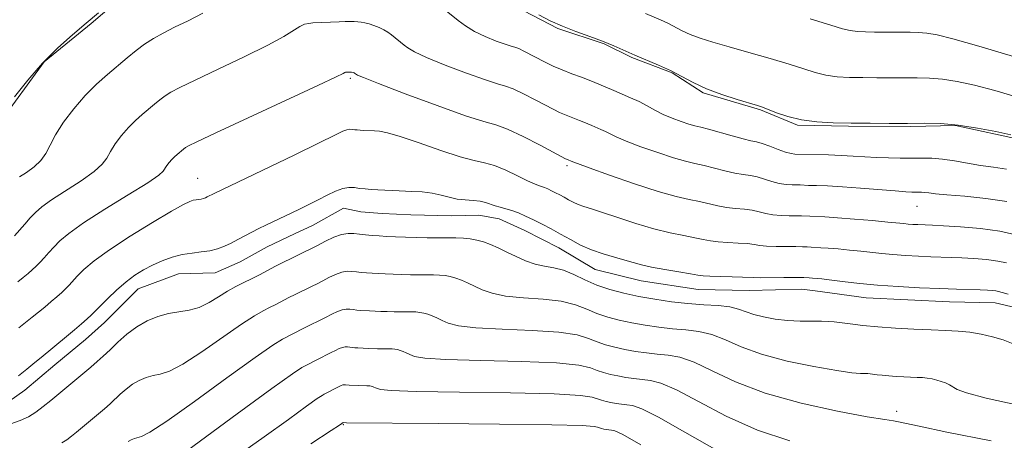
# Model space of a CAD drawing. Extents: x 2054800 to 2057700, y 344800 to 347700.
# Drawn here: x 2056012 to 2056223, y 346594 to 346684 of the extents above; entities that cross this region are included whole.
import ezdxf

# ---------------------------------------------------------------- set-up
doc = ezdxf.new("R2010")
doc.units = 0
doc.header["$MEASUREMENT"] = 0
for name, color, linetype, lineweight in [('DTM HARD BREAKLINE', 7, 'Continuous', 0), ('DTM SPOT ELEVATION', 2, 'Continuous', 13), ('INDEX CONTOUR', 41, 'Continuous', 13), ('INTERMEDIATE CONTOUR', 44, 'Continuous', 0)]:
    doc.layers.add(name, color=color, linetype=linetype, lineweight=lineweight)

msp = doc.modelspace()

# ---------------------------------------------------------------- linework, layer by layer
at = {"layer": 'DTM HARD BREAKLINE'}
for points in [[(2056007.15, 346661.57, 1042.13), (2056017.08, 346675.02, 1042.13), (2056027.16, 346683.19, 1042.13), (2056034.43, 346689.53, 1042.13)], [(2056120.02, 346685.9, 1042.13), (2056127.33, 346682.12, 1042.13), (2056137.25, 346678.84, 1042.13), (2056143.22, 346675.91, 1042.13), (2056151.83, 346672.6, 1042.13), (2056158.5, 346668.37, 1042.13), (2056170.83, 346664.71, 1042.13), (2056178.78, 346661.38, 1042.13), (2056189.71, 346661.21, 1042.13), (2056203.05, 346661.1, 1042.13), (2056212.66, 346661.34, 1042.13), (2056227.16, 346658.17, 1042.13)], [(2056231.27, 346620.94, 1052.79), (2056221.18, 346623.32, 1052.79), (2056211.36, 346623.52, 1052.79), (2056193.46, 346624.4, 1052.79), (2056182.52, 346625.88, 1052.79), (2056179.68, 346626.25, 1052.79), (2056168.34, 346625.97, 1052.79), (2056157.43, 346626.14, 1052.79), (2056145.17, 346628.04, 1052.79), (2056135.3, 346630.43, 1052.79), (2056127.55, 346635.06, 1052.79), (2056120.25, 346638.84, 1052.79), (2056114.74, 346641.33, 1052.79), (2056110.36, 346642.11, 1052.79), (2056104.47, 346641.96, 1052.79), (2056095.74, 346642.18, 1052.79), (2056089.62, 346642.47, 1052.79), (2056085.03, 346642.8, 1052.79), (2056081.3, 346643.59, 1052.79), (2056074.63, 346639.91, 1052.79), (2056070.75, 346638.06, 1052.79), (2056064.93, 346635.28, 1052.79), (2056059.12, 346632.06, 1052.79), (2056053.73, 346629.74, 1052.79), (2056045.88, 346629.54, 1052.79), (2056037.24, 346626.26, 1052.79), (2056030, 346619.05, 1052.79), (2056025.94, 346615.44, 1052.79), (2056019.32, 346610.01, 1052.79), (2056012.91, 346604.58, 1052.79), (2056007.76, 346600.94, 1052.79)]]:
    msp.add_polyline3d(points, dxfattribs=at)
at = {"layer": 'DTM SPOT ELEVATION'}
for p in [(2056082.79, 346671.45, 1048.25), (2056129.26, 346652.69, 1048.29), (2056050, 346650, 1049.19), (2056204.43, 346643.96, 1046.85), (2056200, 346600, 1057.45), (2056081.24, 346597.15, 1064.11)]:
    msp.add_point(p, dxfattribs=at)
at = {"layer": 'INDEX CONTOUR'}
for points in [[(2056226.1689, 346667.367, 1040), (2056221.105, 346668.835, 1040), (2056216.729, 346669.975, 1040), (2056213.028, 346670.781, 1040), (2056209.865, 346671.282, 1040), (2056207.083, 346671.518, 1040), (2056204.465, 346671.578, 1040), (2056201.778, 346671.565, 1040), (2056198.854, 346671.562, 1040), (2056195.793, 346671.58, 1040), (2056192.761, 346671.61, 1040), (2056189.9, 346671.661, 1040), (2056187.251, 346671.8, 1040), (2056184.829, 346672.113, 1040), (2056182.57, 346672.666, 1040), (2056180.096, 346673.464, 1040), (2056176.948, 346674.494, 1040), (2056172.861, 346675.72, 1040), (2056168.336, 346677.011, 1040), (2056164.064, 346678.213, 1040), (2056160.591, 346679.213, 1040), (2056157.877, 346680.063, 1040), (2056155.732, 346680.858, 1040), (2056153.9721, 346681.6699, 1040), (2056150.915, 346683.275, 1040), (2056149.32, 346684.009, 1040), (2056146.152, 346685.339, 1040)], [(2056223.633, 346631.841, 1050), (2056221.752, 346632.263, 1050), (2056219.333, 346632.577, 1050), (2056216.629, 346632.794, 1050), (2056214.017, 346632.937, 1050), (2056211.759, 346633.029, 1050), (2056207.391, 346633.1809, 1050), (2056204.752, 346633.2961, 1050), (2056201.933, 346633.45, 1050), (2056199.228, 346633.64, 1050), (2056196.845, 346633.864, 1050), (2056192.376, 346634.367, 1050), (2056189.913, 346634.618, 1050), (2056187.463, 346634.84, 1050), (2056185.327, 346635.008, 1050), (2056183.727, 346635.108, 1050), (2056181.668, 346635.209, 1050), (2056180.841, 346635.271, 1050), (2056179.838, 346635.331, 1050), (2056178.399, 346635.364, 1050), (2056174.135, 346635.357, 1050), (2056172.121, 346635.417, 1050), (2056170.653, 346635.577, 1050), (2056169.429, 346635.789, 1050), (2056167.996, 346635.985, 1050), (2056166.042, 346636.119, 1050), (2056163.824, 346636.229, 1050), (2056161.742, 346636.374, 1050), (2056160.064, 346636.598, 1050), (2056158.528, 346636.9, 1050), (2056156.739, 346637.267, 1050), (2056154.379, 346637.703, 1050), (2056151.428, 346638.295, 1050), (2056147.942, 346639.15, 1050), (2056144.055, 346640.312, 1050), (2056140.204, 346641.579, 1050), (2056136.906, 346642.686, 1050), (2056134.535, 346643.4419, 1050), (2056132.9039, 346643.947, 1050), (2056131.689, 346644.373, 1050), (2056130.614, 346644.858, 1050), (2056129.605, 346645.393, 1050), (2056128.639, 346645.937, 1050), (2056127.698, 346646.45, 1050), (2056126.796, 346646.9221, 1050), (2056125.95, 346647.345, 1050), (2056125.175, 346647.714, 1050), (2056124.4659, 346648.023, 1050), (2056123.814, 346648.265, 1050), (2056123.162, 346648.468, 1050), (2056122.264, 346648.794, 1050), (2056120.824, 346649.437, 1050), (2056118.673, 346650.5, 1050), (2056116.144, 346651.718, 1050), (2056113.695, 346652.736, 1050), (2056111.597, 346653.328, 1050), (2056109.375, 346653.799, 1050), (2056106.366, 346654.582, 1050), (2056102.1849, 346655.96, 1050), (2056097.557, 346657.594, 1050), (2056093.485, 346658.993, 1050), (2056090.724, 346659.7879, 1050), (2056089.04, 346660.1, 1050), (2056087.949, 346660.172, 1050), (2056085.521, 346660.282, 1050), (2056084.864, 346660.324, 1050), (2056084.263, 346660.373, 1050), (2056083.709, 346660.436, 1050), (2056083.184, 346660.506, 1050), (2056082.641, 346660.526, 1050), (2056082.0269, 346660.424, 1050), (2056081.17, 346660.09, 1050), (2056079.431, 346659.254, 1050), (2056076.056, 346657.602, 1050), (2056070.682, 346655.002, 1050), (2056053.505, 346646.741, 1050), (2056052.068, 346645.997, 1050), (2056051.649, 346645.802, 1050), (2056051.217, 346645.64, 1050), (2056050.747, 346645.521, 1050), (2056050.222, 346645.446, 1050), (2056049.65, 346645.3801, 1050), (2056049.043, 346645.2811, 1050), (2056048.316, 346645.054, 1050), (2056046.971, 346644.399, 1050), (2056044.414, 346642.965, 1050), (2056040.326, 346640.559, 1050), (2056035.5081, 346637.6061, 1050), (2056031.042, 346634.69, 1050), (2056027.771, 346632.283, 1050), (2056025.591, 346630.411, 1050), (2056024.161, 346628.992, 1050), (2056022.394, 346627.094, 1050), (2056021.66, 346626.33, 1050), (2056020.805, 346625.511, 1050), (2056019.781, 346624.594, 1050), (2056018.569, 346623.552, 1050), (2056017.18, 346622.389, 1050), (2056014.493, 346620.197, 1050), (2056011.616, 346617.908, 1050)], [(2056177.102, 346593.717, 1060), (2056170.135, 346595.987, 1060), (2056163.453, 346598.983, 1060), (2056157.516, 346602.118, 1060), (2056152.755, 346604.663, 1060), (2056149.435, 346606.087, 1060), (2056147.162, 346606.659, 1060), (2056143.633, 346607.042, 1060), (2056141.881, 346607.3, 1060), (2056140.187, 346607.604, 1060), (2056138.599, 346607.94, 1060), (2056137.126, 346608.329, 1060), (2056135.762, 346608.8, 1060), (2056134.309, 346609.36, 1060), (2056131.792, 346609.926, 1060), (2056127.041, 346610.391, 1060), (2056119.463, 346610.687, 1060), (2056110.782, 346610.889, 1060), (2056103.294, 346611.107, 1060), (2056098.727, 346611.426, 1060), (2056096.513, 346611.8129, 1060), (2056095.512, 346612.2091, 1060), (2056094.771, 346612.561, 1060), (2056094.094, 346612.856, 1060), (2056093.471, 346613.0871, 1060), (2056092.89, 346613.252, 1060), (2056092.318, 346613.359, 1060), (2056091.721, 346613.418, 1060), (2056091.066, 346613.44, 1060), (2056088.573, 346613.453, 1060), (2056086.663, 346613.503, 1060), (2056084.375, 346613.607, 1060), (2056083.756, 346613.646, 1060), (2056083.19, 346613.693, 1060), (2056082.173, 346613.8179, 1060), (2056081.662, 346613.836, 1060), (2056081.084, 346613.741, 1060), (2056080.395, 346613.484, 1060), (2056079.586, 346613.093, 1060), (2056078.657, 346612.618, 1060), (2056075.554, 346611.079, 1060), (2056073.234, 346609.879, 1060), (2056072.366, 346609.41, 1060), (2056070.319, 346608.06, 1060), (2056065.898, 346604.916, 1060), (2056058.503, 346599.511, 1060), (2056042.479, 346587.703, 1060)]]:
    msp.add_polyline3d(points, dxfattribs=at)
at = {"layer": 'INTERMEDIATE CONTOUR'}
for points in [[(2056223.601, 346651.9951, 1044), (2056220.786, 346652.421, 1044), (2056218.022, 346652.779, 1044), (2056215.215, 346653.236, 1044), (2056212.459, 346653.723, 1044), (2056209.891, 346654.111, 1044), (2056207.597, 346654.306, 1044), (2056205.438, 346654.355, 1044), (2056203.221, 346654.345, 1044), (2056200.806, 346654.345, 1044), (2056198.26, 346654.3829, 1044), (2056195.702, 346654.471, 1044), (2056193.213, 346654.6131, 1044), (2056190.724, 346654.7791, 1044), (2056188.129, 346654.93, 1044), (2056185.402, 346655.034, 1044), (2056178.173, 346655.2129, 1044), (2056177.377, 346655.322, 1044), (2056176.188, 346655.634, 1044), (2056174.567, 346656.205, 1044), (2056172.779, 346656.882, 1044), (2056171.167, 346657.461, 1044), (2056169.934, 346657.808, 1044), (2056168.738, 346658.065, 1044), (2056167.104, 346658.442, 1044), (2056164.732, 346659.081, 1044), (2056159.648, 346660.514, 1044), (2056157.964, 346660.953, 1044), (2056156.711, 346661.265, 1044), (2056155.43, 346661.625, 1044), (2056153.777, 346662.169, 1044), (2056151.869, 346662.882, 1044), (2056149.939, 346663.7151, 1044), (2056148.16, 346664.619, 1044), (2056146.472, 346665.546, 1044), (2056144.753, 346666.449, 1044), (2056142.924, 346667.291, 1044), (2056139.289, 346668.817, 1044), (2056136.086, 346670.232, 1044), (2056134.366, 346670.942, 1044), (2056132.397, 346671.677, 1044), (2056130.292, 346672.443, 1044), (2056128.219, 346673.244, 1044), (2056126.312, 346674.079, 1044), (2056124.562, 346674.932, 1044), (2056120, 346677.297, 1044), (2056118.903, 346677.814, 1044), (2056118.105, 346678.11, 1044), (2056117.282, 346678.35, 1044), (2056116.023, 346678.745, 1044), (2056114.061, 346679.455, 1044), (2056111.7, 346680.421, 1044), (2056109.388, 346681.53, 1044), (2056107.471, 346682.6819, 1044), (2056105.903, 346683.832, 1044), (2056099.416, 346689.114, 1044)], [(2056028.704, 346685.503, 1042), (2056026.058, 346683.266, 1042), (2056023.103, 346680.788, 1042), (2056019.951, 346677.986, 1042), (2056016.708, 346674.738, 1042), (2056013.521, 346671.048, 1042), (2056010.691, 346667.453, 1042)], [(2056051.079, 346685.397, 1044), (2056047.9269, 346683.799, 1044), (2056045.037, 346682.3981, 1044), (2056042.593, 346681.169, 1044), (2056040.505, 346680.008, 1044), (2056038.615, 346678.791, 1044), (2056036.778, 346677.418, 1044), (2056034.891, 346675.876, 1044), (2056030.638, 346672.306, 1044), (2056028.262, 346670.195, 1044), (2056025.818, 346667.746, 1044), (2056023.409, 346664.936, 1044), (2056021.229, 346662.024, 1044), (2056019.496, 346659.339, 1044), (2056018.324, 346657.13, 1044), (2056017.412, 346655.335, 1044), (2056016.358, 346653.811, 1044), (2056014.8871, 346652.448, 1044), (2056013.236, 346651.263, 1044), (2056011.7709, 346650.302, 1044)], [(2056224.521, 346659.317, 1042), (2056221.341, 346660.01, 1042), (2056217.3641, 346660.784, 1042), (2056213.2549, 346661.4129, 1042), (2056209.517, 346661.73, 1042), (2056206, 346661.811, 1042), (2056202.389, 346661.7929, 1042), (2056198.46, 346661.79, 1042), (2056194.347, 346661.813, 1042), (2056190.273, 346661.854, 1042), (2056186.43, 346661.922, 1042), (2056182.87, 346662.11, 1042), (2056179.616, 346662.53, 1042), (2056176.707, 346663.238, 1042), (2056174.27, 346664.066, 1042), (2056171.251, 346665.249, 1042), (2056170.1521, 346665.611, 1042), (2056165.807, 346666.9141, 1042), (2056162.512, 346667.986, 1042), (2056159.217, 346669.221, 1042), (2056156.387, 346670.527, 1042), (2056151.471, 346673.108, 1042), (2056148.907, 346674.287, 1042), (2056143.812, 346676.426, 1042), (2056139.324, 346678.409, 1042), (2056136.913, 346679.404, 1042), (2056134.154, 346680.435, 1042), (2056131.203, 346681.508, 1042), (2056128.298, 346682.63, 1042), (2056125.629, 346683.811, 1042), (2056123.195, 346685.076, 1042)], [(2056223.653, 346645.019, 1046), (2056219.1899, 346645.701, 1046), (2056214.6469, 346646.146, 1046), (2056210.8321, 346646.447, 1046), (2056208.343, 346646.684, 1046), (2056206.912, 346646.867, 1046), (2056206.0589, 346646.988, 1046), (2056205.375, 346647.046, 1046), (2056204.731, 346647.06, 1046), (2056204.0699, 346647.057, 1046), (2056203.272, 346647.064, 1046), (2056201.97, 346647.124, 1046), (2056199.733, 346647.283, 1046), (2056192.298, 346647.893, 1046), (2056188.386, 346648.182, 1046), (2056185.197, 346648.36, 1046), (2056182.799, 346648.45, 1046), (2056181.126, 346648.4961, 1046), (2056179.335, 346648.57, 1046), (2056178.592, 346648.587, 1046), (2056177.576, 346648.595, 1046), (2056176.296, 346648.667, 1046), (2056174.832, 346648.8951, 1046), (2056173.262, 346649.329, 1046), (2056171.663, 346649.851, 1046), (2056170.11, 346650.3031, 1046), (2056168.636, 346650.579, 1046), (2056167.1, 346650.786, 1046), (2056165.316, 346651.086, 1046), (2056163.176, 346651.587, 1046), (2056158.679, 346652.765, 1046), (2056156.7401, 346653.213, 1046), (2056154.717, 346653.691, 1046), (2056152.147, 346654.412, 1046), (2056148.77, 346655.508, 1046), (2056145.13, 346656.789, 1046), (2056141.972, 346657.983, 1046), (2056139.845, 346658.882, 1046), (2056138.51, 346659.531, 1046), (2056137.53, 346660.035, 1046), (2056136.554, 346660.4839, 1046), (2056134.613, 346661.299, 1046), (2056132.9039, 346662.054, 1046), (2056131.986, 346662.433, 1046), (2056129.811, 346663.234, 1046), (2056128.704, 346663.662, 1046), (2056127.644, 346664.1301, 1046), (2056126.411, 346664.745, 1046), (2056122.44, 346666.836, 1046), (2056119.931, 346668.121, 1046), (2056117.709, 346669.166, 1046), (2056116.057, 346669.779, 1046), (2056114.354, 346670.274, 1046), (2056111.748, 346671.0929, 1046), (2056107.728, 346672.528, 1046), (2056103.12, 346674.29, 1046), (2056099.091, 346675.941, 1046), (2056096.514, 346677.146, 1046), (2056095.109, 346677.974, 1046), (2056094.302, 346678.596, 1046), (2056091.5919, 346680.801, 1046), (2056090.839, 346681.356, 1046), (2056089.958, 346681.889, 1046), (2056088.92, 346682.38, 1046), (2056087.819, 346682.803, 1046), (2056086.777, 346683.132, 1046), (2056085.884, 346683.35, 1046), (2056085.101, 346683.48, 1046), (2056084.354, 346683.558, 1046), (2056083.574, 346683.61, 1046), (2056082.693, 346683.635, 1046), (2056081.646, 346683.626, 1046), (2056080.4019, 346683.581, 1046), (2056074.742, 346683.322, 1046), (2056073.863, 346683.246, 1046), (2056072.9411, 346683.037, 1046), (2056071.894, 346682.579, 1046), (2056068.458, 346680.455, 1046), (2056065.024, 346678.559, 1046), (2056060.005, 346676.062, 1046), (2056054.384, 346673.388, 1046), (2056049.456, 346671.072, 1046), (2056046.19, 346669.501, 1046), (2056044.257, 346668.487, 1046), (2056043.002, 346667.6959, 1046), (2056041.873, 346666.852, 1046), (2056040.714, 346665.9049, 1046), (2056038.099, 346663.711, 1046), (2056036.639, 346662.413, 1046), (2056035.137, 346660.907, 1046), (2056033.656, 346659.18, 1046), (2056032.316, 346657.391, 1046), (2056031.251, 346655.74, 1046), (2056030.474, 346654.349, 1046), (2056029.522, 346653.011, 1046), (2056027.811, 346651.439, 1046), (2056024.993, 346649.453, 1046), (2056018.639, 346645.3641, 1046), (2056016.55, 346643.88, 1046), (2056015.1681, 346642.691, 1046), (2056014.061, 346641.524, 1046), (2056012.892, 346640.189, 1046), (2056010.672, 346637.629, 1046)], [(2056225.834, 346675.892, 1038), (2056217.688, 346678.3531, 1038), (2056212.117, 346679.94, 1038), (2056208.693, 346680.778, 1038), (2056206.475, 346681.151, 1038), (2056204.649, 346681.305, 1038), (2056202.931, 346681.345, 1038), (2056199.248, 346681.335, 1038), (2056195.2491, 346681.366, 1038), (2056193.371, 346681.399, 1038), (2056191.632, 346681.491, 1038), (2056190.042, 346681.696, 1038), (2056188.433, 346682.094, 1038), (2056185.922, 346682.863, 1038), (2056181.449, 346684.203, 1038)], [(2056225.347, 346637.959, 1048), (2056222.162, 346638.674, 1048), (2056218.052, 346639.211, 1048), (2056213.714, 346639.578, 1048), (2056210.055, 346639.806, 1048), (2056207.7349, 346639.931, 1048), (2056204.548, 346640.067, 1048), (2056203.518, 346640.123, 1048), (2056202.531, 346640.1921, 1048), (2056201.591, 346640.281, 1048), (2056198.1349, 346640.628, 1048), (2056194.826, 346640.934, 1048), (2056190.9579, 346641.269, 1048), (2056187.338, 346641.5519, 1048), (2056184.605, 346641.721, 1048), (2056181.397, 346641.853, 1048), (2056179.5859, 346641.9509, 1048), (2056178.495, 346641.976, 1048), (2056176.979, 346641.977, 1048), (2056175.216, 346642.012, 1048), (2056173.477, 346642.156, 1048), (2056171.957, 346642.453, 1048), (2056170.546, 346642.82, 1048), (2056169.053, 346643.144, 1048), (2056167.339, 346643.349, 1048), (2056165.4619, 346643.508, 1048), (2056163.529, 346643.73, 1048), (2056161.62, 346644.092, 1048), (2056157.709, 346645.0161, 1048), (2056155.516, 346645.473, 1048), (2056152.723, 346646.117, 1048), (2056148.864, 346647.199, 1048), (2056143.763, 346648.848, 1048), (2056138.391, 346650.696, 1048), (2056134.005, 346652.25, 1048), (2056131.529, 346653.145, 1048), (2056130.547, 346653.515, 1048), (2056129.19, 346654.079, 1048), (2056128.975, 346654.181, 1048), (2056123.504, 346657.081, 1048), (2056119.861, 346658.945, 1048), (2056116.514, 346660.517, 1048), (2056114.009, 346661.447, 1048), (2056111.425, 346662.199, 1048), (2056107.473, 346663.441, 1048), (2056101.394, 346665.602, 1048), (2056094.541, 346668.1589, 1048), (2056088.794, 346670.353, 1048), (2056085.557, 346671.61, 1048), (2056084.314, 346672.116, 1048), (2056084.069, 346672.244, 1048), (2056083.6839, 346672.551, 1048), (2056083.586, 346672.61, 1048), (2056083.349, 346672.711, 1048), (2056083.047, 346672.787, 1048), (2056082.663, 346672.803, 1048), (2056081.798, 346672.761, 1048), (2056081.696, 346672.737, 1048), (2056081.579, 346672.687, 1048), (2056081.246, 346672.509, 1048), (2056079.713, 346671.764, 1048), (2056075.804, 346669.924, 1048), (2056053.875, 346659.745, 1048), (2056049.787, 346657.833, 1048), (2056048.009, 346656.966, 1048), (2056047.39, 346656.601, 1048), (2056046.968, 346656.287, 1048), (2056045.561, 346655.115, 1048), (2056045.016, 346654.63, 1048), (2056044.455, 346654.069, 1048), (2056043.903, 346653.425, 1048), (2056043.403, 346652.757, 1048), (2056042.625, 346651.568, 1048), (2056041.632, 346650.688, 1048), (2056039.264, 346649.068, 1048), (2056035.098, 346646.458, 1048), (2056030.082, 346643.351, 1048), (2056025.507, 346640.4249, 1048), (2056022.358, 346638.199, 1048), (2056020.404, 346636.566, 1048), (2056019.111, 346635.258, 1048), (2056018.029, 346634.061, 1048), (2056017.053, 346632.957, 1048), (2056016.166, 346631.98, 1048), (2056015.338, 346631.142, 1048), (2056014.505, 346630.374, 1048), (2056013.591, 346629.585, 1048), (2056012.543, 346628.709, 1048), (2056011.405, 346627.779, 1048)], [(2056224, 346625.148, 1052), (2056222.681, 346625.505, 1052), (2056221.919, 346625.722, 1052), (2056221.3421, 346625.852, 1052), (2056220.613, 346625.942, 1052), (2056219.544, 346626.01, 1052), (2056217.978, 346626.067, 1052), (2056212.894, 346626.21, 1052), (2056209.271, 346626.337, 1052), (2056204.957, 346626.525, 1052), (2056200.347, 346626.776, 1052), (2056195.925, 346627.088, 1052), (2056192.099, 346627.448, 1052), (2056188.984, 346627.807, 1052), (2056185.001, 346628.302, 1052), (2056183.968, 346628.411, 1052), (2056181.94, 346628.566, 1052), (2056181.228, 346628.6379, 1052), (2056180.09, 346628.712, 1052), (2056178.302, 346628.7531, 1052), (2056175.786, 346628.74, 1052), (2056170.7651, 346628.679, 1052), (2056169.348, 346628.701, 1052), (2056166.939, 346628.826, 1052), (2056164.744, 346628.89, 1052), (2056162.185, 346628.9511, 1052), (2056159.954, 346629.017, 1052), (2056158.508, 346629.104, 1052), (2056157.355, 346629.253, 1052), (2056155.77, 346629.518, 1052), (2056153.257, 346629.927, 1052), (2056150.251, 346630.431, 1052), (2056147.42, 346630.9589, 1052), (2056145.245, 346631.458, 1052), (2056143.469, 346631.95, 1052), (2056141.651, 346632.473, 1052), (2056139.46, 346633.067, 1052), (2056137.011, 346633.776, 1052), (2056134.531, 346634.646, 1052), (2056132.198, 346635.697, 1052), (2056130.009, 346636.8591, 1052), (2056127.912, 346638.038, 1052), (2056125.871, 346639.153, 1052), (2056123.913, 346640.1759, 1052), (2056122.0779, 346641.094, 1052), (2056120.396, 346641.895, 1052), (2056118.858, 346642.5639, 1052), (2056117.444, 346643.089, 1052), (2056116.138, 346643.4741, 1052), (2056114.937, 346643.781, 1052), (2056113.846, 346644.092, 1052), (2056111.809, 346644.822, 1052), (2056110.601, 346645.101, 1052), (2056109.121, 346645.246, 1052), (2056107.449, 346645.353, 1052), (2056105.71, 346645.552, 1052), (2056103.993, 346645.93, 1052), (2056102.229, 346646.395, 1052), (2056100.316, 346646.809, 1052), (2056098.194, 346647.069, 1052), (2056095.983, 346647.205, 1052), (2056091.916, 346647.356, 1052), (2056090.192, 346647.435, 1052), (2056088.6419, 346647.518, 1052), (2056087.235, 346647.608, 1052), (2056085.947, 346647.713, 1052), (2056084.759, 346647.849, 1052), (2056083.6331, 346647.999, 1052), (2056082.471, 346648.04, 1052), (2056081.155, 346647.823, 1052), (2056079.595, 346647.241, 1052), (2056077.806, 346646.377, 1052), (2056075.831, 346645.359, 1052), (2056073.733, 346644.307, 1052), (2056071.679, 346643.304, 1052), (2056064.608, 346639.919, 1052), (2056063.159, 346639.212, 1052), (2056061.655, 346638.453, 1052), (2056058.647, 346636.867, 1052), (2056057.173, 346636.114, 1052), (2056055.721, 346635.438, 1052), (2056054.221, 346634.876, 1052), (2056052.591, 346634.462, 1052), (2056050.77, 346634.201, 1052), (2056048.784, 346633.973, 1052), (2056046.681, 346633.629, 1052), (2056044.515, 346633.054, 1052), (2056042.362, 346632.282, 1052), (2056040.304, 346631.382, 1052), (2056038.388, 346630.393, 1052), (2056036.532, 346629.232, 1052), (2056034.62, 346627.786, 1052), (2056032.605, 346626.019, 1052), (2056030.706, 346624.2129, 1052), (2056027.735, 346621.232, 1052), (2056027.1531, 346620.68, 1052), (2056026.271, 346619.881, 1052), (2056025.058, 346618.814, 1052), (2056023.547, 346617.52, 1052), (2056021.816, 346616.07, 1052), (2056016.373, 346611.598, 1052), (2056015.034, 346610.474, 1052), (2056013.339, 346609.07, 1052), (2056011.531, 346607.617, 1052)], [(2056225.025, 346614.516, 1054), (2056222.885, 346615.333, 1054), (2056220.583, 346616.03, 1054), (2056218.171, 346616.591, 1054), (2056215.714, 346616.996, 1054), (2056213.23, 346617.238, 1054), (2056210.54, 346617.378, 1054), (2056207.413, 346617.497, 1054), (2056203.729, 346617.658, 1054), (2056199.793, 346617.872, 1054), (2056196.017, 346618.138, 1054), (2056192.75, 346618.446, 1054), (2056190.087, 346618.7571, 1054), (2056186.615, 346619.208, 1054), (2056185.383, 346619.314, 1054), (2056183.907, 346619.3541, 1054), (2056181.849, 346619.352, 1054), (2056179.34, 346619.377, 1054), (2056176.627, 346619.51, 1054), (2056173.943, 346619.811, 1054), (2056171.465, 346620.258, 1054), (2056169.355, 346620.805, 1054), (2056166.102, 346621.969, 1054), (2056164.211, 346622.418, 1054), (2056161.686, 346622.696, 1054), (2056158.622, 346622.895, 1054), (2056155.22, 346623.142, 1054), (2056151.671, 346623.536, 1054), (2056148.11, 346624.061, 1054), (2056144.665, 346624.678, 1054), (2056141.439, 346625.361, 1054), (2056138.444, 346626.153, 1054), (2056135.6719, 346627.111, 1054), (2056133.111, 346628.247, 1054), (2056130.741, 346629.379, 1054), (2056128.539, 346630.278, 1054), (2056126.474, 346630.799, 1054), (2056124.476, 346631.135, 1054), (2056122.467, 346631.564, 1054), (2056120.397, 346632.291, 1054), (2056118.327, 346633.222, 1054), (2056116.347, 346634.192, 1054), (2056114.525, 346635.059, 1054), (2056112.859, 346635.784, 1054), (2056111.327, 346636.353, 1054), (2056109.897, 346636.759, 1054), (2056108.491, 346637.022, 1054), (2056107.023, 346637.166, 1054), (2056105.412, 346637.221, 1054), (2056101.564, 346637.225, 1054), (2056099.277, 346637.252, 1054), (2056096.888, 346637.306, 1054), (2056094.579, 346637.377, 1054), (2056092.492, 346637.4561, 1054), (2056090.628, 346637.542, 1054), (2056088.952, 346637.632, 1054), (2056087.43, 346637.728, 1054), (2056086.038, 346637.843, 1054), (2056084.753, 346637.9889, 1054), (2056083.536, 346638.151, 1054), (2056082.279, 346638.196, 1054), (2056080.856, 346637.961, 1054), (2056079.194, 346637.343, 1054), (2056077.429, 346636.491, 1054), (2056075.752, 346635.612, 1054), (2056074.294, 346634.864, 1054), (2056072.956, 346634.207, 1054), (2056070.053, 346632.816, 1054), (2056068.396, 346632.007, 1054), (2056066.675, 346631.139, 1054), (2056063.233, 346629.324, 1054), (2056061.547, 346628.462, 1054), (2056059.889, 346627.6609, 1054), (2056058.203, 346626.823, 1054), (2056056.418, 346625.82, 1054), (2056054.484, 346624.592, 1054), (2056052.433, 346623.337, 1054), (2056050.314, 346622.321, 1054), (2056048.167, 346621.719, 1054), (2056045.985, 346621.3591, 1054), (2056043.749, 346620.977, 1054), (2056041.455, 346620.353, 1054), (2056039.155, 346619.42, 1054), (2056036.917, 346618.152, 1054), (2056034.805, 346616.567, 1054), (2056032.876, 346614.851, 1054), (2056031.184, 346613.236, 1054), (2056029.745, 346611.884, 1054), (2056028.423, 346610.697, 1054), (2056027.042, 346609.509, 1054), (2056018.452, 346602.36, 1054), (2056016.8091, 346601.039, 1054), (2056015.253, 346599.873, 1054), (2056013.673, 346598.867, 1054), (2056011.928, 346598.019, 1054), (2056009.926, 346597.319, 1054)], [(2056234.653, 346599.508, 1056), (2056219.276, 346602.87, 1056), (2056215.038, 346603.97, 1056), (2056213.035, 346604.7161, 1056), (2056211.35, 346605.706, 1056), (2056210.518, 346606.101, 1056), (2056209.618, 346606.444, 1056), (2056208.651, 346606.737, 1056), (2056207.637, 346606.973, 1056), (2056206.604, 346607.143, 1056), (2056205.56, 346607.245, 1056), (2056204.43, 346607.304, 1056), (2056201.5669, 346607.421, 1056), (2056199.913, 346607.512, 1056), (2056198.326, 346607.623, 1056), (2056196.953, 346607.753, 1056), (2056195.833, 346607.8829, 1056), (2056194.375, 346608.073, 1056), (2056193.8571, 346608.117, 1056), (2056192.261, 346608.154, 1056), (2056190.435, 346608.308, 1056), (2056187.2, 346608.755, 1056), (2056182.279, 346609.609, 1056), (2056176.516, 346610.813, 1056), (2056171.032, 346612.268, 1056), (2056166.687, 346613.851, 1056), (2056163.292, 346615.342, 1056), (2056160.393, 346616.499, 1056), (2056157.6021, 346617.16, 1056), (2056154.8019, 346617.483, 1056), (2056151.94, 346617.711, 1056), (2056148.991, 346618.038, 1056), (2056146.034, 346618.474, 1056), (2056143.172, 346618.987, 1056), (2056140.492, 346619.554, 1056), (2056138.004, 346620.211, 1056), (2056135.702, 346621.007, 1056), (2056133.51, 346621.951, 1056), (2056131.091, 346622.895, 1056), (2056128.04, 346623.649, 1056), (2056124.137, 346624.0951, 1056), (2056119.911, 346624.386, 1056), (2056116.0761, 346624.745, 1056), (2056113.1741, 346625.336, 1056), (2056111.056, 346626.086, 1056), (2056107.94, 346627.5591, 1056), (2056106.604, 346628.141, 1056), (2056105.375, 346628.598, 1056), (2056104.228, 346628.924, 1056), (2056103.1, 346629.134, 1056), (2056101.922, 346629.25, 1056), (2056100.63, 346629.294, 1056), (2056097.544, 346629.297, 1056), (2056095.709, 346629.319, 1056), (2056093.793, 346629.362, 1056), (2056091.9399, 346629.419, 1056), (2056090.266, 346629.483, 1056), (2056088.771, 346629.5509, 1056), (2056087.426, 346629.623, 1056), (2056086.205, 346629.701, 1056), (2056085.089, 346629.793, 1056), (2056084.058, 346629.91, 1056), (2056083.082, 346630.04, 1056), (2056082.074, 346630.076, 1056), (2056080.9321, 346629.887, 1056), (2056079.598, 346629.392, 1056), (2056078.183, 346628.708, 1056), (2056076.838, 346628.003, 1056), (2056075.668, 346627.403, 1056), (2056074.595, 346626.876, 1056), (2056070.937, 346625.112, 1056), (2056069.556, 346624.415, 1056), (2056066.795, 346622.959, 1056), (2056065.443, 346622.268, 1056), (2056064.0399, 346621.572, 1056), (2056062.181, 346620.524, 1056), (2056059.375, 346618.702, 1056), (2056050.874, 346612.746, 1056), (2056046.83, 346610.112, 1056), (2056043.9461, 346608.619, 1056), (2056041.978, 346607.979, 1056), (2056040.444, 346607.673, 1056), (2056038.95, 346607.266, 1056), (2056037.453, 346606.659, 1056), (2056035.996, 346605.834, 1056), (2056034.622, 346604.802, 1056), (2056033.366, 346603.685, 1056), (2056031.328, 346601.754, 1056), (2056030.468, 346600.981, 1056), (2056029.568, 346600.2079, 1056), (2056023.977, 346595.554, 1056), (2056022.907, 346594.694, 1056), (2056021.894, 346593.935, 1056), (2056020.865, 346593.28, 1056)], [(2056220.338, 346593.678, 1058), (2056210.819, 346595.574, 1058), (2056204.863, 346596.804, 1058), (2056200.444, 346597.78, 1058), (2056199.376, 346597.9539, 1058), (2056197.498, 346598.233, 1058), (2056193.706, 346598.867, 1058), (2056187.339, 346600.05, 1058), (2056179.514, 346601.755, 1058), (2056171.792, 346603.902, 1058), (2056165.428, 346606.35, 1058), (2056160.449, 346608.722, 1058), (2056156.5741, 346610.581, 1058), (2056153.519, 346611.623, 1058), (2056150.982, 346612.071, 1058), (2056148.66, 346612.28, 1058), (2056146.312, 346612.54, 1058), (2056143.958, 346612.887, 1058), (2056141.68, 346613.295, 1058), (2056139.546, 346613.747, 1058), (2056137.565, 346614.27, 1058), (2056135.732, 346614.904, 1058), (2056133.91, 346615.656, 1058), (2056131.4421, 346616.41, 1058), (2056127.54, 346617.02, 1058), (2056121.8, 346617.391, 1058), (2056115.346, 346617.637, 1058), (2056109.685, 346617.926, 1058), (2056105.95, 346618.381, 1058), (2056103.785, 346618.949, 1058), (2056102.457, 346619.5361, 1058), (2056101.356, 346620.06, 1058), (2056100.349, 346620.498, 1058), (2056099.423, 346620.842, 1058), (2056098.559, 346621.088, 1058), (2056097.7089, 346621.246, 1058), (2056096.822, 346621.334, 1058), (2056095.848, 346621.367, 1058), (2056093.523, 346621.37, 1058), (2056092.141, 346621.386, 1058), (2056090.697, 346621.419, 1058), (2056089.301, 346621.4609, 1058), (2056086.914, 346621.561, 1058), (2056084.981, 346621.674, 1058), (2056084.14, 346621.743, 1058), (2056083.363, 346621.831, 1058), (2056082.628, 346621.929, 1058), (2056081.868, 346621.9561, 1058), (2056081.008, 346621.814, 1058), (2056079.984, 346621.432, 1058), (2056078.782, 346620.852, 1058), (2056077.4, 346620.144, 1058), (2056072.787, 346617.858, 1058), (2056068.192, 346615.482, 1058), (2056066.1601, 346614.226, 1058), (2056062.3321, 346611.584, 1058), (2056056.257, 346607.198, 1058), (2056049.315, 346602.156, 1058), (2056043.346, 346597.904, 1058), (2056039.725, 346595.52, 1058), (2056037.97, 346594.599, 1058), (2056036.446, 346594.18, 1058), (2056035.752, 346593.898, 1058), (2056035.076, 346593.515, 1058)], [(2056161.477, 346591.616, 1062), (2056154.584, 346595.514, 1062), (2056148.937, 346598.744, 1062), (2056145.351, 346600.55, 1062), (2056143.342, 346601.247, 1062), (2056142.099, 346601.417, 1062), (2056140.954, 346601.544, 1062), (2056139.805, 346601.713, 1062), (2056138.694, 346601.912, 1062), (2056137.653, 346602.133, 1062), (2056136.687, 346602.388, 1062), (2056134.709, 346603.065, 1062), (2056132.142, 346603.442, 1062), (2056126.541, 346603.762, 1062), (2056117.127, 346603.983, 1062), (2056106.217, 346604.14, 1062), (2056096.903, 346604.288, 1062), (2056091.504, 346604.471, 1062), (2056089.242, 346604.677, 1062), (2056088.567, 346604.881, 1062), (2056088.187, 346605.062, 1062), (2056087.839, 346605.213, 1062), (2056087.519, 346605.332, 1062), (2056087.221, 346605.417, 1062), (2056086.927, 346605.471, 1062), (2056086.621, 346605.501, 1062), (2056086.285, 346605.513, 1062), (2056084.506, 346605.531, 1062), (2056082.532, 346605.619, 1062), (2056081.719, 346605.707, 1062), (2056081.457, 346605.717, 1062), (2056081.16, 346605.667, 1062), (2056080.806, 346605.535, 1062), (2056080.391, 346605.335, 1062), (2056077.13, 346603.685, 1062), (2056076.684, 346603.444, 1062), (2056075.633, 346602.751, 1062), (2056073.364, 346601.1369, 1062), (2056069.458, 346598.29, 1062), (2056064.277, 346594.537, 1062), (2056058.38, 346590.365, 1062)], [(2056145.118, 346592.826, 1064), (2056141.268, 346595.014, 1064), (2056139.522, 346595.835, 1064), (2056138.819, 346595.985, 1064), (2056138.275, 346596.046, 1064), (2056137.729, 346596.126, 1064), (2056137.201, 346596.221, 1064), (2056136.706, 346596.325, 1064), (2056136.248, 346596.447, 1064), (2056135.823, 346596.5939, 1064), (2056135.108, 346596.77, 1064), (2056132.493, 346596.957, 1064), (2056126.041, 346597.134, 1064), (2056114.79, 346597.279, 1064), (2056101.652, 346597.391, 1064), (2056081.97, 346597.54, 1064), (2056081.217, 346597.5871, 1064), (2056080.9481, 346597.442, 1064), (2056080.412, 346597.07, 1064), (2056078.647, 346595.897, 1064), (2056074.281, 346593.027, 1064)]]:
    msp.add_polyline3d(points, dxfattribs=at)

doc.saveas('drawing.dxf')
